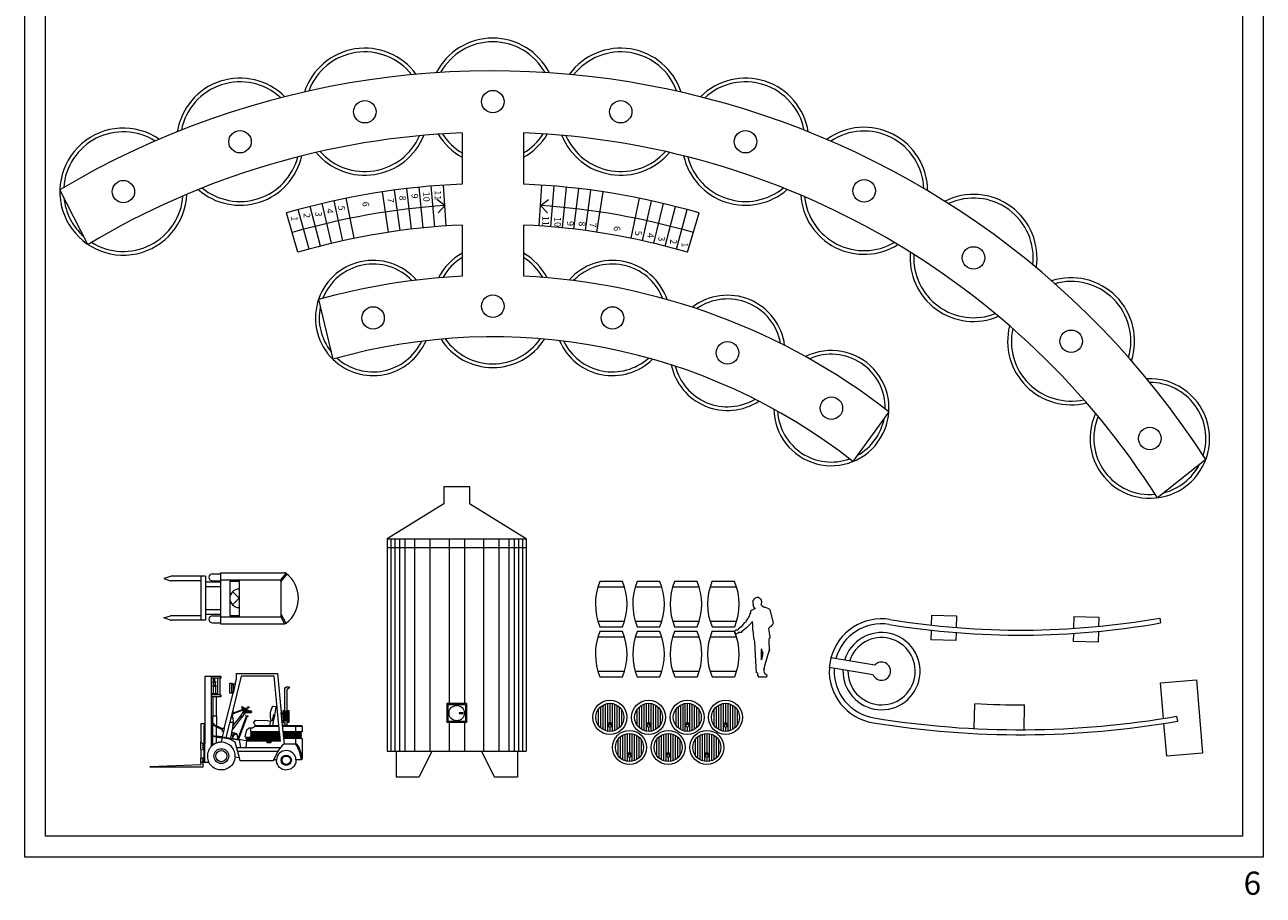
# Model space of a CAD drawing. Units: inches. Extents: x 2421 to 5091, y 3650 to 6529.
# Drawn here: x 2421 to 5091, y 3650 to 5527 of the extents above; entities that cross this region are included whole.
import ezdxf

# ---------------------------------------------------------------- set-up
doc = ezdxf.new("R2010")
doc.units = ezdxf.units.IN
doc.header["$MEASUREMENT"] = 0
for name, color, linetype, lineweight in [('a_MUEBLE', 3, 'Continuous', 5), ('a_PERS', 8, 'Continuous', 0), ('a_TEXTO', 7, 'Continuous', 0)]:
    doc.layers.add(name, color=color, linetype=linetype, lineweight=lineweight)
doc.styles.add('CA_250_TEXTO', font='ARIAL.TTF', dxfattribs={"height": 50})

# ---------------------------------------------------------------- blocks, each defined once
blk = doc.blocks.new('ca_pers001')
at = {"layer": 'a_PERS'}
for p, q in [((40.4, 158.9), (39.5, 159.6)), ((40.2, 154.1), (40, 153.9)), ((57.2, 154.9), (57.6, 156.7)), ((58, 153.7), (57.2, 154.9)), ((61.6, 151), (58, 153.7)), ((63.5, 149.6), (61.6, 151)), ((66.6, 149.6), (63.5, 149.6)), ((70.1, 148.2), (66.6, 149.6)), ((73.6, 146.7), (70.1, 148.2)), ((74.3, 145.8), (73.6, 146.7)), ((37.4, 118.1), (27.5, 107.9)), ((6.1, 94.3), (8.1, 95.4)), ((58, 60.2), (58.1, 60.3)), ((57.6, 36.7), (57.3, 37.8)), ((62.6, 15.8), (62.5, 16.2))]:
    blk.add_line(p, q, dxfattribs=at)
at = {"layer": 'a_PERS', "linetype": 'Continuous'}
for points in [[(57.6, 156.7), (58.3, 161.4), (57.4, 166.9), (50.8, 171.1), (47, 171.1), (42.2, 168), (40, 165.3), (39.5, 164.2), (39.5, 159.6)], [(40, 153.9), (41.5, 149.9), (41.5, 148.1), (44.6, 148.1), (44, 147.1), (36.3, 143.3), (34.5, 141.2), (34.5, 137.8), (32.3, 134.6), (31.4, 130.8), (29.5, 128.6), (28.1, 125.5), (25.7, 122.2), (24.4, 118.1), (20.7, 116.1), (17.2, 111.7), (13.8, 107.5), (8.4, 103.3), (6.5, 100.8)], [(40.4, 158.9), (40.2, 157.8), (38.9, 154.5), (40.2, 154.1)], [(74.3, 145.8), (75.6, 144.4), (81.6, 122.4), (82.9, 115.7), (81.6, 112.8), (78.3, 108.4), (75.9, 107.1), (73.2, 104.4), (73.9, 100.2), (76.1, 85.8), (76.1, 83.1), (74.1, 82.4), (73.5, 81.4), (73.5, 75), (74.3, 59.6), (75, 57.2), (73, 54.1), (72.8, 52.5), (71.7, 47.9), (69.3, 40.4), (66.8, 31.2), (63.6, 20.5), (63.6, 16.3), (62.5, 16.2)], [(27.5, 107.9), (25.3, 105.5), (18.3, 99.6), (15.6, 97.8), (13.9, 95.3), (11.2, 95.2), (8.4, 95.2), (8.1, 95.4)], [(50.3, 7.7), (47.3, 8.4), (45.7, 34.1), (43.8, 76.3), (43.1, 79.2), (41.8, 80), (40.3, 92.1), (40.3, 96.9), (39.3, 100.2), (39.3, 113.9), (37.8, 119), (37.4, 118.1)], [(6.5, 100.8), (2.4, 100.8), (0, 97.8), (1.1, 94.1), (2.9, 92.8), (6.1, 94.1), (6.1, 94.3)], [(58, 60.2), (57.1, 59.2), (57, 47), (57.3, 43.5), (57.3, 37.8)], [(58.1, 60.3), (58.1, 58.3), (60.9, 52.5), (59.9, 50.1), (59.9, 47.7), (57.6, 36.7)], [(50.3, 7.7), (49.2, 5.1), (49.2, 3.3), (51.2, 0), (55, 0), (59.8, 0), (67.9, 0), (70.3, 1.5), (69.2, 3.5), (65.9, 5.7), (64.2, 9.2), (63.5, 13.9), (62.6, 15.8)]]:
    blk.add_lwpolyline(points, dxfattribs=at)
blk = doc.blocks.new('ca_vinit01')
at = {"layer": 'a_MUEBLE'}
for p, q in [((-35.5, 56.1), (-35.5, 201.9)), ((-35.5, 201.9), (-2.2, 201.9)), ((-22.7, 201.9), (-22.7, 50.5)), ((-4, 197.9), (-22.7, 197.9)), ((-8.4, 161.9), (-8.4, 197.9)), ((-2.2, 197.9), (-4, 197.9)), ((-4, 197.9), (-4, 161.9)), ((-2.2, 201.9), (-2.2, 197.9)), ((41.9, 202.3), (23, 126.4)), ((29.2, 185.5), (31.9, 196.4)), ((31.9, 196.4), (31.9, 207.9)), ((31.9, 207.9), (120.1, 207.9)), ((112.7, 202.3), (41.9, 202.3)), ((123.1, 95.9), (112.7, 202.3)), ((120.1, 207.9), (128.4, 124.1)), ((-4, 161.9), (-22.7, 161.9)), ((-4, 161.9), (-2.2, 161.9)), ((-2.2, 161.9), (-2.2, 157.9)), ((5.4, 89.2), (24.3, 165.6)), ((136.3, 176.8), (139.7, 179.3)), ((136.3, 128.3), (136.3, 176.8)), ((139.7, 179.3), (146.3, 179.3)), ((141.6, 175.1), (140.5, 173.7)), ((140.5, 173.7), (140.5, 128.3)), ((142.9, 175.1), (141.6, 175.1)), ((146.3, 179.3), (142.9, 175.1)), ((-12.2, 157.9), (-22.7, 157.9)), ((-18.2, 116.3), (-18.2, 157.9)), ((-12.2, 157.9), (-12.2, 116.3)), ((-2.2, 157.9), (-12.2, 157.9)), ((-12.2, 116.3), (-19.2, 116.3)), ((-19.2, 101.4), (-19.2, 116.3)), ((-12.2, 116.3), (-11.2, 116.3)), ((-11.2, 116.3), (-11.2, 94.9)), ((23, 126.4), (8.9, 70)), ((23, 126.4), (24.9, 126)), ((23.4, 112.5), (24.2, 120.3)), ((24.7, 112.5), (23.4, 112.5)), ((24.2, 120.3), (24.7, 124.5)), ((24.2, 120.3), (25.2, 121.4)), ((24.2, 120.3), (25.2, 121.4)), ((25.5, 102.7), (24.7, 112.5)), ((24.9, 126), (24.8, 124.5)), ((24.8, 124.5), (25.3, 123.7)), ((25.2, 121.4), (25.2, 122.9)), ((25.2, 121.4), (25.2, 121.7)), ((25.3, 123.7), (25.3, 123)), ((64.4, 126.7), (64, 126.1)), ((113.7, 119.2), (112.3, 119.5)), ((113.7, 119.2), (114.2, 119)), ((135.1, 55.9), (128.4, 124.1)), ((128.4, 124.1), (131.9, 122.7)), ((128.5, 123), (131, 122)), ((132.8, 107.3), (130.3, 104.8)), ((133.9, 106.9), (130.4, 103.5)), ((131, 122), (132.8, 107.3)), ((131.9, 122.7), (132.1, 121.2)), ((132.1, 121.2), (132.1, 128.3)), ((132.1, 128.3), (136.3, 128.3)), ((132.1, 121.2), (133.9, 106.9)), ((132.1, 113.1), (132.1, 106.6)), ((140.5, 128.3), (144.7, 128.3)), ((144.7, 128.3), (144.7, 102.6)), ((-44.3, 59.9), (-44.3, 99.9)), ((-44.3, 99.9), (-37.7, 99.9)), ((-37.7, 99.9), (-37.7, 94.6)), ((-37.7, 16.3), (-37.7, 94.6)), ((-37.7, 94.6), (-36.7, 93.4)), ((-36.7, 93.4), (-36.7, 56.1)), ((-18.9, 95.1), (-22.7, 97.2)), ((-21.1, 102.6), (-17.1, 100.1)), ((-19.2, 74), (-19.2, 95.3)), ((-17.1, 100.1), (-18.9, 95.1)), ((-11.2, 92.9), (-18.4, 96.5)), ((1.5, 88.6), (-17.8, 98.2)), ((-11.2, 94.9), (1.5, 88.6)), ((-11.2, 92.9), (1, 86.9)), ((-11.2, 72.9), (-11.2, 92.9)), ((1, 86.9), (0.3, 84.9)), ((0.3, 84.9), (3.9, 83.1)), ((3.9, 83.1), (1, 71.2)), ((1.5, 88.6), (2.2, 90.8)), ((2.2, 90.8), (5.4, 89.2)), ((5.4, 89.2), (3.9, 83.1)), ((21.4, 81.3), (19, 68.6)), ((22.4, 86.8), (21.4, 81.3)), ((21.4, 81.3), (24.7, 79.7)), ((24.1, 95.6), (22.4, 86.8)), ((24.1, 95.6), (25.5, 102.7)), ((24.7, 79.7), (26.1, 80.8)), ((26.1, 80.8), (32.9, 78.2)), ((50.8, 71.8), (54.2, 86.2)), ((54.2, 86.2), (59, 91)), ((59, 91), (66.2, 91)), ((66.2, 91), (63.1, 89.2)), ((63.1, 81.9), (63.1, 89.2)), ((124.3, 81.9), (63.1, 81.9)), ((65.1, 79.9), (65.1, 81.9)), ((66.2, 91), (72.7, 94.9)), ((123, 93.9), (71, 93.9)), ((109.1, 94.9), (72.7, 94.9)), ((109.1, 94.9), (111.2, 94.9)), ((111.2, 94.9), (111.8, 95.9)), ((111.8, 95.9), (123.1, 95.9)), ((126.4, 61.9), (123.1, 95.9)), ((140.5, 95.9), (130.8, 95.9)), ((173.1, 93.9), (131, 93.9)), ((132.1, 105.1), (132.1, 102.6)), ((132.1, 102.6), (136.3, 102.6)), ((169.5, 81.9), (132.3, 81.9)), ((136.3, 102.6), (136.3, 95.9)), ((144.7, 102.6), (140.5, 102.6)), ((140.5, 102.6), (140.5, 95.9)), ((140.5, 95.9), (173.5, 95.9)), ((169.5, 81.9), (169.5, 79.9)), ((173.1, 81.9), (169.5, 81.9)), ((169.5, 81.9), (169.5, 79.9)), ((173.5, 95.9), (170.8, 94.8)), ((170.8, 94.8), (173.1, 93.9)), ((173.1, 93.9), (173.1, 81.9)), ((-45.2, 59.7), (-44.3, 59.9)), ((-45.2, 44.3), (-45.2, 59.7)), ((-37.7, 53.8), (-44.4, 60)), ((-36.7, 16.3), (-36.7, 56.1)), ((-36.7, 56.1), (-35.5, 56.1)), ((-20, 74.1), (-20.6, 72.5)), ((-11.2, 71), (-20.6, 72.5)), ((-20.2, 73.6), (37.7, 64.7)), ((-20, 74.1), (-11.2, 72.9)), ((-19.2, 53.7), (-19.2, 72.3)), ((1, 71.2), (-11.2, 72.9)), ((-11.2, 58.1), (-11.2, 71)), ((-11.2, 71), (0.6, 69.3)), ((-10.3, 58.3), (-11.2, 58.1)), ((-9.5, 58.6), (-10.3, 58.3)), ((-7.9, 59), (-9.5, 58.6)), ((-7.1, 59.2), (-7.9, 59)), ((-6.1, 59.4), (-7.1, 59.2)), ((-5.2, 59.5), (-6.1, 59.4)), ((-4, 59.7), (-5.2, 59.5)), ((-2.9, 59.8), (-4, 59.7)), ((-1.8, 59.8), (-2.9, 59.8)), ((-0.9, 59.9), (-1.8, 59.8)), ((0.6, 69.3), (-0.9, 59.9)), ((17.6, 66.7), (0.6, 69.3)), ((1, 71.2), (33.8, 66.5)), ((29.1, 59.7), (17.6, 66.7)), ((22.9, 73.8), (20.2, 75.1)), ((26.6, 76.4), (22.1, 67.8)), ((24.7, 79.7), (22.9, 73.9)), ((22.9, 73.9), (23.5, 72.6)), ((24.4, 72.2), (23.5, 72.6)), ((28.1, 77.1), (26.6, 76.4)), ((32.3, 75.9), (28.1, 77.1)), ((38.2, 26.3), (29.1, 59.7)), ((32.7, 75.4), (32.3, 75.9)), ((33, 76.3), (32.7, 75.4)), ((32.7, 75.4), (33.3, 74.7)), ((32.9, 78.2), (32.9, 78.2)), ((32.9, 78.2), (33, 76.3)), ((33.3, 74.7), (33.8, 66.5)), ((33.8, 66.5), (34.6, 66.4)), ((34.6, 66.4), (36.4, 66.2)), ((36.4, 66.2), (52.4, 63.9)), ((37.4, 66), (40.6, 47.9)), ((52.4, 69.9), (50.8, 71.8)), ((53.6, 63.7), (52, 47.9)), ((52.4, 66.9), (52.4, 69.9)), ((125.6, 69.9), (52.4, 69.9)), ((54.4, 66.9), (52.4, 66.9)), ((52.4, 63.9), (52.4, 64.9)), ((52.4, 64.9), (54.4, 64.9)), ((52.4, 63.9), (53.6, 63.7)), ((97.8, 61.9), (53.4, 61.9)), ((54.4, 64.9), (54.4, 66.9)), ((54.4, 64.9), (54.4, 66.9)), ((125.9, 66.9), (54.4, 66.9)), ((126.1, 64.9), (54.4, 64.9)), ((63.1, 76.9), (63.1, 79.9)), ((124.5, 79.9), (63.1, 79.9)), ((124.8, 76.9), (63.1, 76.9)), ((63.1, 71.9), (63.1, 74.9)), ((125, 74.9), (63.1, 74.9)), ((125.4, 71.9), (63.1, 71.9)), ((65.1, 74.9), (65.1, 76.9)), ((65.1, 69.9), (65.1, 71.9)), ((97.8, 58.6), (97.8, 64.9)), ((106, 58.6), (97.8, 58.6)), ((106, 64.9), (106, 58.6)), ((126.4, 61.9), (106, 61.9)), ((120.8, 39.9), (132.9, 55.9)), ((169.5, 79.9), (132.5, 79.9)), ((169.5, 76.9), (132.9, 76.9)), ((161.9, 55.9), (132.9, 55.9)), ((169.5, 74.9), (133.1, 74.9)), ((169.5, 71.9), (133.4, 71.9)), ((169.5, 69.9), (133.6, 69.9)), ((171.5, 67.9), (133.8, 67.9)), ((169.5, 79.9), (171.5, 79.9)), ((169.5, 76.9), (169.5, 74.9)), ((171.5, 76.9), (169.5, 76.9)), ((169.5, 76.9), (169.5, 74.9)), ((169.5, 74.9), (171.5, 74.9)), ((169.5, 71.9), (169.5, 69.9)), ((171.5, 71.9), (169.5, 71.9)), ((169.5, 71.9), (169.5, 69.9)), ((169.5, 69.9), (171.5, 69.9)), ((171.5, 79.9), (171.5, 76.9)), ((171.5, 74.9), (171.5, 71.9)), ((171.5, 69.9), (171.5, 67.9)), ((171.5, 67.9), (173.1, 67.9)), ((173.1, 67.9), (173.1, 25.1)), ((-44.3, 43.6), (-45.2, 44.3)), ((-44.3, 43.6), (-37.7, 44.3)), ((-44.3, 25.2), (-44.3, 43.6)), ((29.1, 27.9), (28.5, 24.6)), ((38.2, 26.3), (29.1, 27.9)), ((126.8, 47.9), (32.3, 47.9)), ((112.4, 21.9), (120.8, 39.9)), ((-154.4, 7.5), (-44.3, 11.6)), ((-154.4, 5.9), (-154.4, 7.5)), ((-40.4, 5.9), (-154.4, 5.9)), ((-37.7, 25.2), (-45.2, 25.2)), ((-45.2, 16.3), (-45.2, 25.2)), ((-45.2, 25.2), (-44.3, 25.2)), ((-40.4, 16.3), (-45.2, 16.3)), ((-44.3, 11.6), (-45.2, 16.3)), ((-27.6, 16.3), (-40.4, 16.3)), ((-40.4, 16.3), (-40.4, 5.9)), ((-27, 15.4), (-27.6, 16.3)), ((-25.4, 12.5), (-27, 15.4)), ((-22.8, 9.7), (-25.4, 12.5)), ((-19.4, 6.3), (-22.8, 9.7)), ((-16.4, 4.1), (-19.4, 6.3)), ((-12.9, 2.4), (-16.4, 4.1)), ((-9.3, 1.1), (-12.9, 2.4)), ((-6.5, 0.3), (-9.3, 1.1)), ((-1.9, 0), (-6.5, 0.3)), ((1.9, 0), (-1.9, 0)), ((5.2, 0.4), (1.9, 0)), ((9.2, 1.7), (5.2, 0.4)), ((13.3, 3.6), (9.2, 1.7)), ((16.3, 5.1), (13.3, 3.6)), ((19, 7.4), (16.3, 5.1)), ((21.4, 9.8), (19, 7.4)), ((24.3, 13.7), (21.4, 9.8)), ((26.3, 17.2), (24.3, 13.7)), ((27.7, 21.1), (26.3, 17.2)), ((28.5, 24.6), (27.7, 21.1)), ((39.9, 19.9), (38.2, 26.3)), ((111.5, 19.9), (39.9, 19.9)), ((112.4, 21.9), (111.5, 19.9)), ((118.2, 21.9), (112.4, 21.9)), ((118.2, 18.8), (118.2, 21.9)), ((118.5, 17.1), (118.2, 18.8)), ((119.1, 15), (118.5, 17.1)), ((120.2, 12.2), (119.1, 15)), ((121.8, 9.1), (120.2, 12.2)), ((123.1, 7.4), (121.8, 9.1)), ((124.7, 5.7), (123.1, 7.4)), ((127, 3.7), (124.7, 5.7)), ((129.2, 2.4), (127, 3.7)), ((131.7, 1.3), (129.2, 2.4)), ((134.5, 0.5), (131.7, 1.3)), ((138.3, -0.1), (134.5, 0.5)), ((141.4, 0), (138.3, -0.1)), ((144.7, 0.7), (141.4, 0)), ((147.3, 1.5), (144.7, 0.7)), ((150, 2.8), (147.3, 1.5)), ((152.1, 4.4), (150, 2.8)), ((153.9, 6.1), (152.1, 4.4)), ((155.4, 7.4), (153.9, 6.1)), ((156.7, 9.5), (155.4, 7.4)), ((157.8, 11.8), (156.7, 9.5)), ((158.7, 13.9), (157.8, 11.8)), ((159.5, 16.2), (158.7, 13.9)), ((159.8, 18.1), (159.5, 16.2)), ((160, 20.1), (159.8, 18.1)), ((160.1, 21.9), (160, 20.1)), ((171.8, 21.9), (160.1, 21.9)), ((173.1, 25.1), (171.8, 21.9))]:
    blk.add_line(p, q, dxfattribs=at)
at = {"layer": 'a_MUEBLE', "color": 8}
for p, q in [((-18.4, 187.7), (-18.4, 190.7)), ((-18.4, 190.7), (-13.4, 190.7)), ((-13.4, 187.7), (-18.4, 187.7)), ((-17.6, 190.7), (-17.6, 197.9)), ((-17.6, 182.7), (-17.6, 187.7)), ((-15, 190.7), (-15, 197.9)), ((-13.7, 182.7), (-13.7, 187.7)), ((-13.4, 190.7), (-13.4, 187.7)), ((-22.7, 165), (-10.6, 165)), ((-10.6, 163.8), (-22.7, 163.8)), ((-18.3, 179.8), (-18.3, 182.7)), ((-18.3, 182.7), (-12.4, 182.7)), ((-12.4, 179.8), (-18.3, 179.8)), ((-18.2, 161.9), (-18.2, 163.8)), ((-17.6, 165), (-17.6, 179.8)), ((-13, 165), (-13, 179.8)), ((-12.4, 182.7), (-12.4, 179.8)), ((-12.2, 161.9), (-12.2, 163.8)), ((-10.6, 165), (-10.6, 163.8)), ((17.7, 165.5), (17.7, 186.9)), ((17.7, 186.9), (21.4, 186.9)), ((21.4, 165.5), (17.7, 165.5)), ((21.4, 186.9), (21.4, 165.5)), ((21.4, 186.9), (24.3, 182.9)), ((24.3, 169.3), (21.4, 165.5)), ((29.2, 185.5), (24.3, 165.6)), ((24.3, 182.9), (24.3, 185.5)), ((24.3, 185.5), (29.2, 185.5)), ((24.3, 182.9), (24.3, 169.3)), ((24.3, 165.6), (24.3, 169.3)), ((42.5, 135.1), (43.7, 136.7)), ((44.1, 134.1), (42.5, 135.1)), ((43.7, 136.7), (50.8, 132.3)), ((61.4, 123.4), (44, 134.1)), ((45, 130.2), (44.1, 134.1)), ((44.9, 133.6), (47.6, 127.7)), ((50.8, 132.3), (56.4, 134.4)), ((57.2, 133.5), (52, 131.6)), ((56.4, 134.4), (57, 135.4)), ((56.6, 136.1), (57, 136.8)), ((57, 135.4), (56.6, 136.1)), ((57, 136.8), (59.4, 135.6)), ((58.2, 134.9), (57.2, 133.5)), ((58.9, 134.9), (58.2, 134.9)), ((59.4, 135.6), (58.9, 134.9)), ((107.2, 131.3), (108.8, 134.7)), ((108.8, 134.7), (109.7, 136.7)), ((109.7, 136.7), (111.2, 137.5)), ((111.2, 137.5), (116.5, 137)), ((116.9, 135.7), (113.7, 119.2)), ((116.5, 137), (116.9, 135.7)), ((23.4, 112.5), (19.5, 112.5)), ((42, 112.3), (22.4, 86.8)), ((38.8, 114.7), (24.1, 95.6)), ((25.2, 121.7), (45.1, 129.1)), ((25.3, 123), (45, 130.2)), ((34.6, 66.4), (53.2, 116.2)), ((54.8, 115.7), (36.4, 66.2)), ((40.3, 117), (38.7, 115)), ((38.7, 115), (38.8, 114.7)), ((42, 112.3), (38.8, 114.7)), ((40.6, 117), (40.3, 117)), ((45.7, 123.7), (40.6, 117)), ((43.8, 114.7), (40.6, 117)), ((42.5, 112.4), (42, 112.3)), ((43.9, 114.3), (42.5, 112.4)), ((49.1, 121.6), (43.8, 114.7)), ((43.8, 114.7), (43.9, 114.3)), ((45.1, 129.1), (44.9, 130.2)), ((45.1, 129.1), (46, 125.4)), ((46, 125.4), (45.3, 123.9)), ((45.3, 123.9), (45.7, 123.7)), ((49.1, 121.6), (45.7, 123.7)), ((46.2, 130.6), (48.4, 131.4)), ((49.6, 130.7), (46.7, 129.6)), ((47.4, 128.2), (47.9, 129.4)), ((50.1, 128), (47.9, 129.4)), ((48.6, 126.7), (51.6, 129.4)), ((49.6, 121.3), (49.1, 121.6)), ((50.6, 130.1), (49.3, 128.5)), ((51.1, 122.8), (49.6, 121.3)), ((52, 131.6), (50.8, 132.3)), ((52.8, 128.7), (51, 125)), ((61.4, 123.4), (51.1, 122.8)), ((51.4, 117.1), (51.9, 117.5)), ((51.7, 116.6), (51.4, 117.1)), ((53.2, 116.2), (51.7, 116.6)), ((54, 125.7), (51.9, 126.9)), ((51.9, 117.5), (56.5, 116.4)), ((52, 131.6), (61.4, 125.8)), ((52.4, 124.5), (60.3, 124.1)), ((54, 128), (52.8, 126.4)), ((54, 125.7), (52.8, 124.5)), ((54.8, 115.7), (53.2, 116.2)), ((56.3, 115.2), (54.8, 115.7)), ((56.9, 115.6), (56.3, 115.2)), ((56.5, 116.4), (56.9, 115.6)), ((61.4, 125.8), (62.1, 126.7)), ((62.4, 125.1), (61.4, 125.8)), ((63.2, 122.3), (61.4, 123.4)), ((61.8, 127.4), (62.2, 128.1)), ((62.1, 126.7), (61.8, 127.4)), ((62.2, 128.1), (64.4, 126.7)), ((63.2, 126.1), (62.4, 125.1)), ((62.4, 125.1), (64.4, 124)), ((64, 126.1), (63.2, 126.1)), ((64.4, 124), (63.2, 122.3)), ((69.3, 102.2), (73, 107.1)), ((73, 107.1), (98.8, 106.7)), ((104.8, 118.8), (105.2, 123.4)), ((104.9, 113.9), (104.8, 118.8)), ((105.6, 110.1), (104.9, 113.9)), ((105.2, 123.4), (106, 127.1)), ((106.4, 106.6), (105.6, 110.1)), ((106, 127.1), (107.2, 131.3)), ((109.6, 106.6), (112.3, 119.5)), ((110.3, 109.7), (111.8, 109.2)), ((112, 109.7), (110.4, 110.3)), ((114.2, 119), (111, 105.1)), ((111.8, 117.1), (113.7, 116.8)), ((143.1, 126), (133.9, 126)), ((143.1, 124), (133.9, 124)), ((143.1, 122), (133.9, 122)), ((143.1, 120), (133.9, 120)), ((143.1, 118), (133.9, 118)), ((143.1, 116), (133.9, 116)), ((143.1, 114), (133.9, 114)), ((143.1, 112), (133.9, 112)), ((143.1, 110), (133.9, 110)), ((143.1, 108), (133.9, 108)), ((134.5, 126.8), (134.5, 104.8)), ((136.5, 126.8), (136.5, 104.8)), ((138.5, 126.8), (138.5, 104.8)), ((140.5, 126.8), (140.5, 104.8)), ((142.5, 126.8), (142.5, 104.8)), ((-37.2, 16.3), (-37.2, 94)), ((1.5, 88.6), (1, 86.9)), ((25.5, 102.7), (17.1, 102.7)), ((72.7, 94.9), (69.3, 102.2)), ((98.8, 106.7), (104.9, 104.9)), ((104.9, 104.9), (103, 94.9)), ((104.9, 104.9), (106.4, 106.6)), ((111, 105.1), (109.1, 94.9)), ((111.2, 94.9), (110.6, 93.9)), ((143.1, 106), (133.9, 106)), ((138.5, 93.9), (138.5, 95.9)), ((159.8, 55.9), (159.8, 95.9)), ((120.8, 39.9), (34.3, 39.9))]:
    blk.add_line(p, q, dxfattribs=at)
for centre, radius in [((-40, 52.7), 1.22), ((-40, 52.7), 0.715), ((101.9, 61.7), 2.09), ((101.9, 61.7), 1.09), ((-40, 47.8), 1.22), ((-40, 47.8), 0.715), ((-0.9, 29.9), 16), ((-0.9, 29.9), 12), ((139.1, 20.9), 11), ((139.1, 20.9), 9), ((-40, 22.2), 1.22), ((-40, 18.3), 1.22), ((-40, 22.2), 0.715), ((-40, 18.3), 0.715)]:
    blk.add_circle(centre, radius, dxfattribs=at)
for centre, radius, start, end in [((46, 127.1), 1.72, 267.8997, 40.1296), ((49.9, 126), 1.5, 152.5146, 318.0142), ((52.2, 123.4), 1.25, 59.0632, 212.1665), ((108, 103.5), 3.41, 27.4024, 117.4676), ((-23.4, 100.4), 3.15, 282.0509, 77.9491), ((-23.5, 100.4), 1.22, 307.1809, 52.8191), ((102.7, 17.5), 68.8, 3.638, 33.9358)]:
    blk.add_arc(centre, radius, start, end, dxfattribs=at)
at = {"layer": 'a_MUEBLE'}
for centre, radius, start, end in [((-0.9, 29.9), 30, 110.0744, 206.9365), ((-0.9, 29.9), 30, 356.134, 90), ((122, 25.8), 50, 355.5225, 37.0598), ((139.1, 20.9), 21, 2.6252, 177.3748)]:
    blk.add_arc(centre, radius, start, end, dxfattribs=at)
blk = doc.blocks.new('ca_vinit02')
at = {"layer": 'a_MUEBLE'}
for p, q in [((-100, 55), (-100, 52.8)), ((-100, 55), (38, 55)), ((-207.9, 47.2), (-222, 42.5)), ((-222, 42.5), (-207.9, 37.8)), ((-132, 47.5), (-206, 47.5)), ((-142, 37.5), (-206, 37.5)), ((-142, 47.5), (-142, 37.5)), ((-142, 37.5), (-142, -37.5)), ((-132, 47.5), (-132, 35)), ((-100, 35), (-132, 35)), ((-132, 35), (-132, -35)), ((-117.5, 52.8), (-100, 52.8)), ((-117.5, 37.8), (-100, 37.8)), ((-100, 52.8), (-100, 37.8)), ((-100, 40), (30, 40)), ((-100, 37.8), (-100, 35)), ((-100, 35), (-100, -35)), ((-80, 37), (-80, -37)), ((-80, 37), (-60, 37)), ((-60, 40), (-60, -40)), ((30, 40), (30, -40)), ((-100, 25), (-132, 25)), ((-100, -25), (-132, -25)), ((-222, -42.5), (-207.9, -37.8)), ((-207.9, -47.2), (-222, -42.5)), ((-142, -37.5), (-206, -37.5)), ((-132, -47.5), (-206, -47.5)), ((-142, -37.5), (-142, -47.5)), ((-100, -35), (-132, -35)), ((-132, -35), (-132, -47.5)), ((-117.5, -37.8), (-100, -37.8)), ((-117.5, -52.8), (-100, -52.8)), ((-100, -35), (-100, -37.8)), ((-100, -37.8), (-100, -52.8)), ((-100, -40), (30, -40)), ((-100, -52.8), (-100, -55)), ((-80, -37), (-60, -37)), ((-100, -55), (38, -55))]:
    blk.add_line(p, q, dxfattribs=at)
at = {"layer": 'a_MUEBLE', "color": 8}
for p, q in [((30, 40), (41.7, 53.7)), ((30, 35.4), (44, 51.8)), ((-60, 0), (-74, 14.3)), ((-60, 0), (-74, -14.3)), ((30, -33.6), (40.7, -53.6)), ((30, -40), (38, -55))]:
    blk.add_line(p, q, dxfattribs=at)
at = {"layer": 'a_MUEBLE'}
for centre, radius, start, end in [((38, 49), 6, 52.1944, 90), ((0, 0), 68, 307.8056, 52.1944), ((-206, 41.5), 6, 90, 108.4349), ((-206, 43.5), 6, 251.5651, 270), ((-117.5, 45.3), 7.5, 90, 270), ((-206, -43.5), 6, 90, 108.4349), ((-206, -41.5), 6, 251.5651, 270), ((-117.5, -45.3), 7.5, 90, 270), ((38, -49), 6, 270, 307.8056)]:
    blk.add_arc(centre, radius, start, end, dxfattribs=at)
at = {"layer": 'a_MUEBLE', "color": 8}
blk.add_arc((-60, 0), 20, 90, 270, dxfattribs=at)
blk = doc.blocks.new('ca_vinit03')
at = {"layer": 'a_MUEBLE'}
for p, q in [((78.4, 625.5), (78.4, 588)), ((78.4, 625.5), (133.2, 625.5)), ((133.2, 625.5), (133.2, 588)), ((78.4, 588), (-44.2, 513)), ((255.8, 513), (133.2, 588)), ((-44.2, 513), (255.8, 513)), ((-44.2, 513), (-44.2, 55.3)), ((255.8, 513), (255.8, 55.3)), ((-44.2, 494.2), (255.8, 494.2)), ((84.4, 157.6), (84.4, 116.8)), ((127.2, 157.6), (84.4, 157.6)), ((127.2, 157.6), (127.2, 116.8)), ((127.2, 116.8), (84.4, 116.8)), ((-44.2, 55.3), (255.8, 55.3)), ((-25, 55.3), (-25, 0)), ((52.2, 55.3), (25, 0)), ((159.5, 55.3), (186.6, 0)), ((236.6, 55.3), (236.6, 0)), ((-25, 0), (25, 0)), ((186.6, 0), (236.6, 0))]:
    blk.add_line(p, q, dxfattribs=at)
at = {"layer": 'a_MUEBLE', "color": 8}
for p, q in [((-35.9, 513), (-35.9, 55.3)), ((-27.7, 513), (-27.7, 55.3)), ((-17.8, 513), (-17.8, 55.3)), ((-6.3, 513), (-6.3, 55.3)), ((15.1, 513), (15.1, 55.3)), ((48.1, 513), (48.1, 55.3)), ((89.3, 513), (89.3, 157.6)), ((122.4, 513), (122.4, 157.6)), ((163.6, 513), (163.6, 55.3)), ((196.5, 513), (196.5, 55.3)), ((217.9, 513), (217.9, 55.3)), ((229.5, 513), (229.5, 55.3)), ((239.3, 513), (239.3, 55.3)), ((247.6, 513), (247.6, 55.3)), ((86.9, 155.1), (86.9, 119.3)), ((124.7, 155.1), (86.9, 155.1)), ((124.7, 155.1), (124.7, 119.3)), ((124.7, 119.3), (86.9, 119.3)), ((89.3, 116.8), (89.3, 55.3)), ((122.4, 116.8), (122.4, 55.3))]:
    blk.add_line(p, q, dxfattribs=at)
blk.add_lwpolyline([(120, 138.1), (110.8, 138.1), (110.8, 136.1), (120, 136.1)], close=True, dxfattribs=at)
blk.add_circle((105.8, 137.2), 16.6, dxfattribs=at)
blk = doc.blocks.new('ca_vinit04')
at = {"layer": 'a_MUEBLE', "color": 8}
for p, q in [((107.7, 120.7), (107.2, 99.1)), ((107.7, 120.7), (161.4, 119.5)), ((161.4, 119.5), (160.8, 94)), ((414.5, 117.5), (413.9, 92.2)), ((414.5, 117.5), (468.2, 116.2)), ((468.2, 116.2), (467.7, 96.6)), ((107, 88.3), (106.5, 67.2)), ((160.6, 83.2), (160.2, 65.9)), ((413.7, 81.5), (413.3, 64)), ((467.5, 85.8), (467, 62.7)), ((160.2, 65.9), (106.5, 67.2)), ((467, 62.7), (413.3, 64)), ((199.8, -123.8), (201.1, -70.1)), ((307.2, -126.3), (308.4, -72.6))]:
    blk.add_line(p, q, dxfattribs=at)
at = {"layer": 'a_MUEBLE'}
for p, q in [((599.7, 114.5), (601.5, 103.9)), ((-109.6, 28.8), (-113, 7.6)), ((-14.5, 13.2), (-109.6, 28.8)), ((-18, -7.9), (-113, 7.6)), ((638.5, -107.7), (636.6, -97.1))]:
    blk.add_line(p, q, dxfattribs=at)
at = {"layer": 'a_MUEBLE', "color": 8}
blk.add_lwpolyline([(608, -101.9), (601.6, -24.9), (678.8, -18.5), (692.1, -176.6), (614.8, -183.1), (608.9, -112.6)], dxfattribs=at)
at = {"layer": 'a_MUEBLE'}
for centre, radius, start, end in [((0, 0), 112.8, 80.7258, 165.2608), ((299.4, 1833.6), 1745.1, 260.7258, 279.9073), ((0, 0), 102, 80.7258, 164.6835), ((299.4, 1833.6), 1755.9, 260.7258, 279.9073), ((0, 0), 112.8, 176.1908, 260.7258), ((0, 0), 102, 176.7681, 260.7258), ((0, 0), 19.6, 203.8799, 137.5717), ((299.4, 1833.6), 1959.9, 260.7258, 279.9073), ((299.4, 1833.6), 1970.6, 260.7258, 279.9073)]:
    blk.add_arc(centre, radius, start, end, dxfattribs=at)
at = {"layer": 'a_MUEBLE', "color": 8}
for centre, radius, start, end in [((0, 0), 83.2, 178.1424, 163.3092), ((0, 0), 72.5, 179.2494, 162.2022), ((299.4, 1833.6), 1906.2, 267.0432, 270.2714)]:
    blk.add_arc(centre, radius, start, end, dxfattribs=at)
blk = doc.blocks.new('ca_vinit05')
at = {"layer": 'a_MUEBLE', "color": 8}
for p, q in [((28.6, 85.3), (-28.8, 85.2)), ((-28.7, 12.1), (28.7, 12.2))]:
    blk.add_line(p, q, dxfattribs=at)
at = {"layer": 'a_MUEBLE'}
for p, q in [((24.2, 97.5), (-24.5, 97.4)), ((-24.4, 0), (24.4, 0))]:
    blk.add_line(p, q, dxfattribs=at)
for centre, start, end in [((92.5, 48.8), 157.4612, 202.7009), ((-92.6, 48.6), 337.4612, 22.7009)]:
    blk.add_arc(centre, 126.7, start, end, dxfattribs=at)
blk = doc.blocks.new('ca_vinit06')
at = {"layer": 'a_MUEBLE', "color": 8}
for p, q in [((-25, 53.6), (-25, 19.7)), ((-20, 59.3), (-20, 14)), ((-15, 62.9), (-15, 10.4)), ((-10, 65.2), (-10, 8.2)), ((-5, 66.5), (-5, 6.9)), ((0, 66.9), (0, 24.1)), ((5, 66.5), (5, 6.9)), ((10, 65.2), (10, 8.2)), ((15, 62.9), (15, 10.4)), ((20, 59.3), (20, 14)), ((25, 53.6), (25, 19.7)), ((0, 22.6), (0, 21.7)), ((0, 15.3), (0, 6.5))]:
    blk.add_line(p, q, dxfattribs=at)
blk.add_lwpolyline([(-3.6, 22.6), (3.1, 22.6), (3.1, 24.1), (-3.6, 24.1)], close=True, dxfattribs=at)
at = {"layer": 'a_MUEBLE'}
for radius in [36.7, 30.2]:
    blk.add_circle((0, 36.7), radius, dxfattribs=at)
at = {"layer": 'a_MUEBLE', "color": 8}
blk.add_circle((0, 18.5), 3.18, dxfattribs=at)

msp = doc.modelspace()

# ---------------------------------------------------------------- linework, layer by layer
at = {"layer": 'a_MUEBLE'}
for p, q in [((3363.4, 5293.6), (3363.4, 5183.3)), ((3495.7, 5293.6), (3495.7, 5183.3)), ((3329.4, 5093.1), (3323.6, 5181.1)), ((3529.7, 5093.1), (3535.6, 5181.1)), ((2556.8, 5053.3), (2496.2, 5171.1)), ((3205, 5079.6), (3191.8, 5166.7)), ((3229.8, 5083.1), (3218, 5170.5)), ((3254.6, 5086.2), (3244.3, 5173.8)), ((3279.5, 5088.9), (3270.7, 5176.7)), ((3304.5, 5091.2), (3297.1, 5179.1)), ((3554.7, 5091.2), (3562, 5179.1)), ((3579.6, 5088.9), (3588.4, 5176.7)), ((3604.5, 5086.2), (3614.8, 5173.8)), ((3629.4, 5083.1), (3641.1, 5170.5)), ((3654.2, 5079.6), (3667.4, 5166.7)), ((3033.6, 5043.2), (3010.3, 5128.3)), ((3057.8, 5049.6), (3035.9, 5135.1)), ((3082.1, 5055.6), (3061.6, 5141.4)), ((3106.5, 5061.2), (3087.5, 5147.3)), ((3131, 5066.4), (3113.4, 5152.8)), ((3728.1, 5066.4), (3745.7, 5152.8)), ((3752.6, 5061.2), (3771.6, 5147.3)), ((3777.1, 5055.6), (3797.5, 5141.4)), ((3801.4, 5049.6), (3823.2, 5135.1)), ((3825.6, 5043.2), (3848.9, 5128.3)), ((3009.4, 5036.4), (2984.7, 5121)), ((3849.7, 5036.4), (3874.4, 5121)), ((3363.4, 5095), (3363.4, 4984.7)), ((3495.7, 5095), (3495.7, 4984.7)), ((3053.9, 4934.5), (3084.8, 4805.8)), ((4283.5, 4692.7), (4206.1, 4585.3)), ((4966.8, 4589.6), (4862.6, 4507.1))]:
    msp.add_line(p, q, dxfattribs=at)
at = {"layer": 'a_MUEBLE', "color": 8}
for p, q in [((3326.5, 5137.1), (3309.2, 5150.3)), ((3326.5, 5137.1), (3311.6, 5121.3)), ((3532.6, 5137.1), (3549.9, 5150.3)), ((3532.6, 5137.1), (3547.5, 5121.3))]:
    msp.add_line(p, q, dxfattribs=at)
for centre in [(3429.6, 5361), (3153.7, 5339.3), (3705.4, 5339.3), (2884.6, 5274.7), (3974.5, 5274.7), (2633.1, 5167), (4230.2, 5168.8), (4466.1, 5024.2), (3429.6, 4920.1), (3171.5, 4894.7), (3687.6, 4894.7), (4676.5, 4844.5), (3935.7, 4819.5), (4159.6, 4700.4), (4846.2, 4634.9)]:
    msp.add_circle(centre, 24.2, dxfattribs=at)
at = {"layer": 'a_MUEBLE'}
for centre, radius, start, end in [((3153.7, 5339.3), 136.9, 35.9511, 162.0489), ((3429.6, 5361), 136.9, 26.9511, 153.0489), ((3705.4, 5339.3), 136.9, 17.9511, 144.0489), ((3429.6, 3597.5), 1829.6, 32.8369, 120.6734), ((2884.6, 5274.7), 136.9, 44.9511, 171.0489), ((3974.5, 5274.7), 136.9, 8.9511, 135.0489), ((2633.1, 5167), 136.9, 55.5404, 357.654), ((3429.6, 3597.5), 1697.3, 92.2329, 120.9431), ((3153.7, 5339.3), 136.9, 219.8477, 338.1523), ((3429.6, 5361), 136.9, 210.8477, 241.1189), ((3429.6, 3597.5), 1697.3, 32.402, 87.7671), ((3429.6, 5361), 136.9, 298.8811, 329.1523), ((3705.4, 5339.3), 136.9, 201.8477, 320.1523), ((4230.2, 5168.8), 136.9, 359.9511, 126.0489), ((2884.6, 5274.7), 136.9, 228.8477, 347.1523), ((3974.5, 5274.7), 136.9, 192.8477, 311.1523), ((3429.6, 3597.5), 1587.1, 92.388, 106.2766), ((3429.6, 3597.5), 1587.1, 73.7234, 87.612), ((2633.1, 5167), 128.9, 185.6202, 228.8149), ((4230.2, 5168.8), 136.9, 183.8477, 302.1523), ((4466.1, 5024.2), 136.9, 350.9511, 117.0489), ((3429.6, 3597.5), 1498.9, 92.5286, 106.2766), ((3429.6, 3597.5), 1498.9, 73.7234, 87.4714), ((3429.6, 4920.1), 132.3, 120, 152.4515), ((3429.6, 4920.1), 132.3, 27.5485, 60), ((4466.1, 5024.2), 136.9, 174.8477, 293.1523), ((3171.5, 4894.7), 124.2, 41.1691, 225.7264), ((3687.6, 4894.7), 124.2, 18.6691, 138.8309), ((3429.6, 3597.5), 1388.7, 92.7294, 105.696), ((3429.6, 3597.5), 1388.7, 52.054, 87.2706), ((4676.5, 4844.5), 136.9, 341.9511, 108.0489), ((3935.7, 4819.5), 124.2, 7.4191, 127.5809), ((4676.5, 4844.5), 136.9, 165.8477, 284.1523), ((3429.6, 3597.5), 1256.5, 51.8258, 105.9242), ((3171.5, 4894.7), 124.2, 225.7264, 336.7736), ((3429.6, 4920.1), 132.3, 212.5136, 327.4864), ((3687.6, 4894.7), 124.2, 203.2264, 314.2736), ((4159.6, 4700.4), 124.2, 180.9764, 116.5809), ((3935.7, 4819.5), 124.2, 191.9764, 303.0236), ((4846.2, 4634.9), 128.9, 155.081, 92.9793)]:
    msp.add_arc(centre, radius, start, end, dxfattribs=at)
at = {"layer": 'a_MUEBLE', "color": 8}
for centre, radius, start, end in [((3429.6, 5361), 128.9, 29.0954, 150.9046), ((3153.7, 5339.3), 128.9, 38.0954, 159.9046), ((3705.4, 5339.3), 128.9, 20.0954, 141.9046), ((2884.6, 5274.7), 128.9, 47.0954, 168.9046), ((3974.5, 5274.7), 128.9, 11.0954, 132.9046), ((2633.1, 5167), 128.9, 57.8291, 175.9857), ((3153.7, 5339.3), 128.9, 221.6901, 336.3099), ((3429.6, 5361), 128.9, 212.6901, 239.1241), ((3429.6, 5361), 128.9, 300.8759, 327.3099), ((3705.4, 5339.3), 128.9, 203.6901, 318.3099), ((4230.2, 5168.8), 128.9, 2.0954, 123.9046), ((2884.6, 5274.7), 128.9, 230.6901, 345.3099), ((3974.5, 5274.7), 128.9, 194.6901, 309.3099), ((2633.1, 5167), 128.9, 237.8711, 355.9436), ((4230.2, 5168.8), 128.9, 185.6901, 300.3099), ((3429.6, 3597.5), 1543, 93.8298, 106.2766), ((3429.6, 3597.5), 1543, 73.7234, 86.1702), ((4466.1, 5024.2), 128.9, 353.0954, 114.9046), ((3429.6, 4920.1), 124.2, 122.1692, 150.0809), ((3429.6, 4920.1), 124.2, 29.9191, 57.8308), ((4466.1, 5024.2), 128.9, 176.6901, 291.3099), ((3171.5, 4894.7), 116.2, 43.9107, 158.5893), ((3687.6, 4894.7), 116.2, 21.4107, 136.0893), ((4676.5, 4844.5), 128.9, 344.0954, 105.9046), ((3171.5, 4894.7), 116.2, 168.3371, 218.7201), ((3935.7, 4819.5), 116.2, 10.1607, 124.8393), ((4676.5, 4844.5), 128.9, 167.6901, 282.3099), ((3171.5, 4894.7), 116.2, 228.0495, 334.4505), ((3429.6, 4920.1), 124.2, 214.4764, 325.5236), ((3687.6, 4894.7), 116.2, 205.5495, 311.9505), ((4159.6, 4700.4), 116.2, 359.1607, 113.8393), ((3935.7, 4819.5), 116.2, 194.2995, 300.7005), ((4846.2, 4634.9), 120.8, 342.3252, 90.1032), ((4159.6, 4700.4), 116.2, 183.2995, 289.7005), ((4159.6, 4700.4), 116.2, 299.0299, 349.4129), ((4846.2, 4634.9), 120.8, 156.8927, 275.5358), ((4846.2, 4634.9), 120.8, 284.4376, 332.359)]:
    msp.add_arc(centre, radius, start, end, dxfattribs=at)
at = {"layer": 'a_TEXTO'}
for points in [[(2420.5, 6529.3), (5090.7, 6529.3), (5090.7, 3732.4), (2420.5, 3732.4)], [(2465.5, 6484.3), (5045.7, 6484.3), (5045.7, 3777.4), (2465.5, 3777.4)]]:
    msp.add_lwpolyline(points, close=True, dxfattribs=at)

# ---------------------------------------------------------------- block references
msp.add_blockref('ca_pers001', (3951.1, 4121.2))
at = {"layer": 'a_MUEBLE'}
for name, p in [('ca_vinit03', (3246, 3905.8)), ('ca_vinit02', (2942.5, 4290.5)), ('ca_vinit05', (3685, 4229.1)), ('ca_vinit05', (3765.5, 4229.1)), ('ca_vinit05', (3846.1, 4229.1)), ('ca_vinit05', (3926.7, 4229.1)), ('ca_vinit04', (4267.8, 4133.4)), ('ca_vinit05', (3685, 4121.2)), ('ca_vinit05', (3765.6, 4121.2)), ('ca_vinit05', (3846.2, 4121.2)), ('ca_vinit05', (3926.7, 4121.2)), ('ca_vinit01', (2845.2, 3920.4)), ('ca_vinit06', (3682.1, 3997.2)), ('ca_vinit06', (3765.5, 3997.2)), ('ca_vinit06', (3849, 3997.2)), ('ca_vinit06', (3931.4, 3997.2)), ('ca_vinit06', (3724.3, 3932.3)), ('ca_vinit06', (3807.8, 3932.3)), ('ca_vinit06', (3891.2, 3932.3))]:
    msp.add_blockref(name, p, dxfattribs=at)

# ---------------------------------------------------------------- texts
at = {"layer": 'a_TEXTO', "char_height": 14.226, "attachment_point": 1, "rotation": 270}
for s, insert, width in [('{\\fArial|b0|i0|c0|p34;8}', (3242.6, 5158.4), 1.09), ('{\\fArial|b0|i0|c0|p34;9}', (3268.6, 5163), 1.09), ('{\\fArial|b0|i0|c0|p34;10}', (3293.8, 5166.8), 1.09), ('{\\fArial|b0|i0|c0|p34;11}', (3318.2, 5169.9), 1.09), ('{\\fArial|b0|i0|c0|p34;4}', (3085.6, 5130.4), 1.087), ('{\\fArial|b0|i0|c0|p34;5}', (3110.7, 5137), 1.087), ('{\\fArial|b0|i0|c0|p34;6}', (3163.1, 5145.2), 1.09), ('{\\fArial|b0|i0|c0|p34;7}', (3216.6, 5153.8), 1.09), ('{\\fArial|b0|i0|c0|p34;1}', (3009.2, 5114), 1.087), ('{\\fArial|b0|i0|c0|p34;2}', (3035.9, 5120.9), 1.087), ('{\\fArial|b0|i0|c0|p34;3}', (3061.2, 5124), 1.087), ('{\\fArial|b0|i0|c0|p34;11}', (3550.7, 5115), 1.09), ('{\\fArial|b0|i0|c0|p34;10}', (3576.7, 5112.3), 1.09), ('{\\fArial|b0|i0|c0|p34;9}', (3603.9, 5103.6), 1.09), ('{\\fArial|b0|i0|c0|p34;8}', (3629.4, 5102.9), 1.09), ('{\\fArial|b0|i0|c0|p34;7}', (3652.9, 5100.3), 1.09), ('{\\fArial|b0|i0|c0|p34;6}', (3704.5, 5092.7), 1.09), ('{\\fArial|b0|i0|c0|p34;5}', (3750.6, 5082.6), 1.087), ('{\\fArial|b0|i0|c0|p34;4}', (3776.9, 5078), 1.087), ('{\\fArial|b0|i0|c0|p34;3}', (3801, 5070.6), 1.087), ('{\\fArial|b0|i0|c0|p34;2}', (3826.2, 5064.6), 1.087), ('{\\fArial|b0|i0|c0|p34;1}', (3850.9, 5057.6), 1.087)]:
    msp.add_mtext(s, dxfattribs=dict(at, insert=insert, width=width))
at = {"layer": 'a_TEXTO', "insert": (5048.4, 3676.3), "char_height": 50, "width": 82.595, "attachment_point": 4, "style": 'CA_250_TEXTO'}
msp.add_mtext('{\\fArial|b1|i0|c0|p34;6}', dxfattribs=at)

doc.saveas('drawing.dxf')
